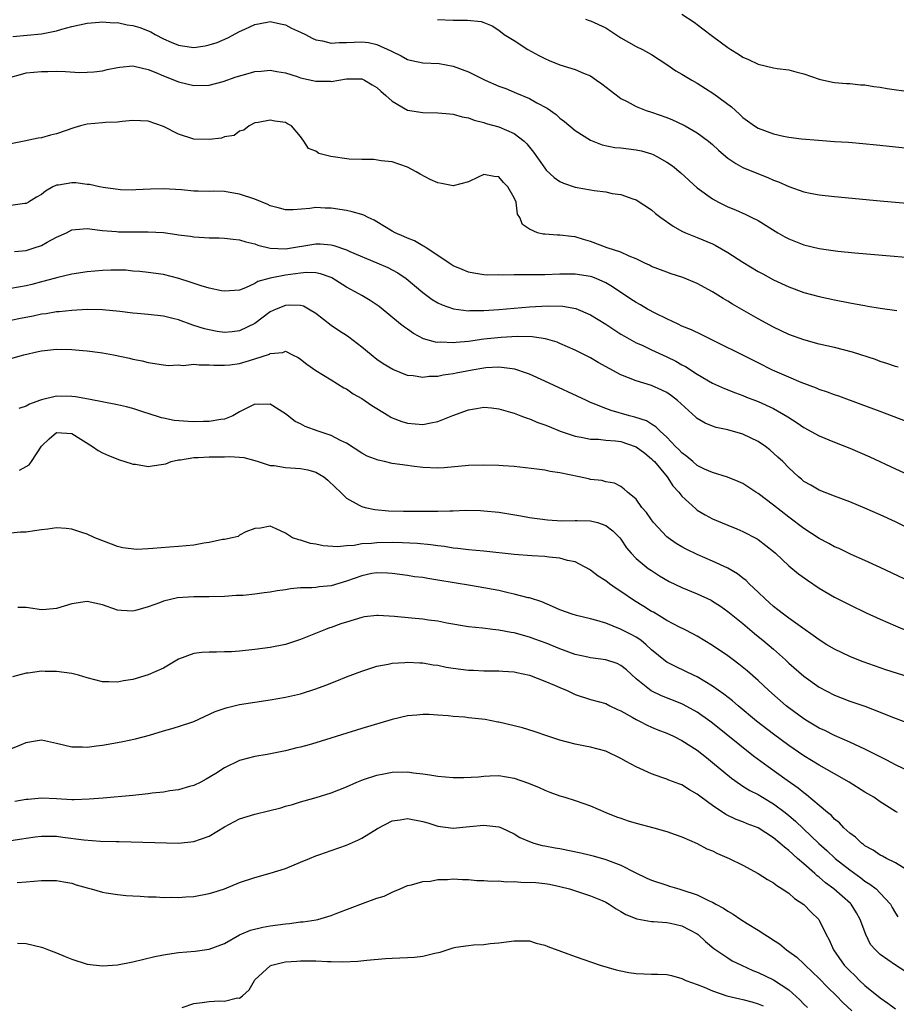
# Model space of a CAD drawing. Units: inches. Extents: x 2607000 to 2610000, y 1497000 to 1500000.
# Drawn here: x 2608224 to 2608339, y 1498128 to 1498257 of the extents above; entities that cross this region are included whole.
import ezdxf

# ---------------------------------------------------------------- set-up
doc = ezdxf.new("R2010")
doc.units = ezdxf.units.IN
doc.header["$MEASUREMENT"] = 0
doc.layers.add('LD26071497_2ft', color=70, linetype='Continuous')

msp = doc.modelspace()

# ---------------------------------------------------------------- linework, layer by layer
at = {"layer": 'LD26071497_2ft'}
for points, elevation in [([(2608311, 1498257.66), (2608312.58, 1498256.58), (2608313.72, 1498255.72), (2608315, 1498254.74), (2608317, 1498253.27), (2608317.41, 1498253), (2608318.41, 1498252.41), (2608319, 1498252.01), (2608319.71, 1498251.71), (2608321, 1498251.07), (2608323, 1498250.61), (2608323.49, 1498250.51), (2608325, 1498250.35), (2608325.91, 1498250.09), (2608327, 1498249.83), (2608329, 1498249.12), (2608330.74, 1498248.74), (2608331, 1498248.7), (2608332.57, 1498248.57), (2608333, 1498248.55), (2608334.4, 1498248.4), (2608335, 1498248.37), (2608336.15, 1498248.15), (2608337, 1498248.07), (2608337.89, 1498247.89), (2608341, 1498247.48)], 8764), ([(2608223.27, 1498254.73), (2608225.12, 1498254.88), (2608227, 1498255.07), (2608229, 1498255.45), (2608229.67, 1498255.67), (2608231, 1498256.01), (2608233, 1498256.48), (2608234.59, 1498256.59), (2608235, 1498256.64), (2608236.5, 1498256.5), (2608237, 1498256.53), (2608238.25, 1498256.25), (2608239, 1498256.18), (2608239.89, 1498255.89), (2608241.34, 1498255.34), (2608241.91, 1498255), (2608243, 1498254.42), (2608244.04, 1498253.96), (2608245, 1498253.56), (2608245.51, 1498253.51), (2608247, 1498253.29), (2608248.49, 1498253.51), (2608249, 1498253.63), (2608250.06, 1498253.94), (2608251.47, 1498254.53), (2608253, 1498255.36), (2608253.66, 1498255.66), (2608255, 1498256.31), (2608256.6, 1498256.6), (2608257, 1498256.69), (2608258.36, 1498256.36), (2608259, 1498256.25), (2608259.82, 1498255.82), (2608261, 1498255.3), (2608261.64, 1498255), (2608262.51, 1498254.51), (2608263, 1498254.29), (2608263.85, 1498254.15), (2608265, 1498253.84), (2608266.05, 1498253.95), (2608267, 1498253.92), (2608268.02, 1498253.98), (2608269, 1498254), (2608269.91, 1498253.91), (2608271, 1498253.68), (2608272.84, 1498252.84), (2608273, 1498252.75), (2608274.17, 1498252.17), (2608275, 1498251.71), (2608275.57, 1498251.57), (2608277, 1498251.28), (2608279.17, 1498251.17), (2608281, 1498250.85), (2608283, 1498250.07), (2608285.2, 1498249), (2608287, 1498248.22), (2608287.89, 1498247.89), (2608289.31, 1498247.31), (2608291, 1498246.59), (2608291.96, 1498246.04), (2608293.34, 1498245.34), (2608294.51, 1498244.51), (2608295, 1498244.03), (2608295.59, 1498243.59), (2608297, 1498242.41), (2608299, 1498241.14), (2608300.52, 1498240.52), (2608302.18, 1498240.18), (2608303, 1498240.12), (2608303.98, 1498239.98), (2608305, 1498239.87), (2608305.71, 1498239.71), (2608307, 1498239.34), (2608307.24, 1498239.24), (2608307.72, 1498239), (2608309, 1498238.26), (2608309.75, 1498237.75), (2608310.84, 1498236.84), (2608313, 1498234.87), (2608315, 1498233.43), (2608315.8, 1498233), (2608317, 1498232.41), (2608318.01, 1498232.01), (2608319.38, 1498231.38), (2608320.18, 1498231), (2608321, 1498230.58), (2608323.58, 1498229), (2608324.47, 1498228.47), (2608325, 1498228.19), (2608327, 1498227.41), (2608329, 1498226.93), (2608331.42, 1498226.58), (2608333.65, 1498226.35), (2608345, 1498225.39)], 8770), ([(2608278.94, 1498256.94), (2608281, 1498256.86), (2608282.87, 1498256.87), (2608284.68, 1498256.68), (2608285, 1498256.53), (2608286.12, 1498256.12), (2608287, 1498255.53), (2608287.68, 1498255), (2608289, 1498254.19), (2608290.77, 1498253), (2608292.22, 1498252.22), (2608293, 1498251.82), (2608293.57, 1498251.57), (2608295, 1498251), (2608297, 1498250.41), (2608298.1, 1498249.9), (2608299, 1498249.54), (2608299.81, 1498249), (2608300.5, 1498248.5), (2608302.76, 1498246.76), (2608303, 1498246.6), (2608303.8, 1498246.2), (2608305, 1498245.53), (2608306.31, 1498245), (2608307, 1498244.78), (2608309, 1498244.09), (2608309.78, 1498243.78), (2608311.15, 1498243.15), (2608311.43, 1498243), (2608313, 1498242.11), (2608314.5, 1498241), (2608315, 1498240.57), (2608315.8, 1498239.8), (2608316.74, 1498239), (2608317, 1498238.78), (2608318.05, 1498238.05), (2608319, 1498237.56), (2608320.8, 1498236.8), (2608322.24, 1498236.24), (2608323, 1498235.9), (2608323.66, 1498235.66), (2608325, 1498235.04), (2608327, 1498234.36), (2608327.81, 1498234.19), (2608329, 1498233.97), (2608331, 1498233.74), (2608337, 1498233.16), (2608345, 1498232.5)], 8768), ([(2608298.33, 1498257), (2608298.83, 1498256.83), (2608299, 1498256.79), (2608301, 1498255.85), (2608302.32, 1498255), (2608303, 1498254.54), (2608305, 1498253.41), (2608305.83, 1498253), (2608307, 1498252.35), (2608309, 1498251.05), (2608310.21, 1498250.21), (2608311, 1498249.77), (2608312.28, 1498249), (2608313, 1498248.59), (2608315.19, 1498247.19), (2608317.49, 1498245.49), (2608318, 1498245), (2608318.54, 1498244.54), (2608319, 1498244.12), (2608320.5, 1498243), (2608321, 1498242.69), (2608323, 1498241.95), (2608324.33, 1498241.67), (2608325, 1498241.54), (2608326.68, 1498241.32), (2608328.89, 1498241.11), (2608331, 1498240.96), (2608332.85, 1498240.85), (2608334.7, 1498240.7), (2608336.53, 1498240.53), (2608341.95, 1498239.95)], 8766), ([(2608223, 1498249.39), (2608224.25, 1498249.75), (2608225, 1498249.94), (2608227, 1498250.15), (2608227.85, 1498250.15), (2608229, 1498250.17), (2608230.15, 1498250.15), (2608231.98, 1498250.02), (2608233, 1498250.04), (2608233.9, 1498250.1), (2608235, 1498250.22), (2608235.63, 1498250.37), (2608237, 1498250.66), (2608237.29, 1498250.71), (2608239, 1498250.87), (2608239.15, 1498250.85), (2608241, 1498250.4), (2608241.99, 1498250.01), (2608243, 1498249.54), (2608244.47, 1498249), (2608245, 1498248.77), (2608247, 1498248.29), (2608249, 1498248.33), (2608250.82, 1498248.82), (2608252.55, 1498249.45), (2608254.13, 1498249.87), (2608255, 1498250.13), (2608255.84, 1498250.16), (2608257, 1498250.31), (2608257.86, 1498250.14), (2608259, 1498249.94), (2608260.53, 1498249.47), (2608261, 1498249.3), (2608263, 1498248.85), (2608264.85, 1498248.85), (2608265, 1498248.82), (2608266, 1498249), (2608267, 1498249.15), (2608269, 1498249.15), (2608269.37, 1498249), (2608270.38, 1498248.38), (2608271, 1498248.05), (2608271.53, 1498247.53), (2608272.17, 1498247), (2608273, 1498246.24), (2608275, 1498245.08), (2608277, 1498244.74), (2608279, 1498244.71), (2608280.56, 1498244.56), (2608281, 1498244.53), (2608282.18, 1498244.18), (2608283, 1498244.04), (2608283.74, 1498243.74), (2608285, 1498243.44), (2608285.32, 1498243.32), (2608287, 1498242.86), (2608289, 1498242.01), (2608290.3, 1498241), (2608290.66, 1498240.66), (2608291, 1498240.22), (2608291.55, 1498239.55), (2608293, 1498237.45), (2608293.21, 1498237.21), (2608294.24, 1498236.24), (2608295, 1498235.72), (2608295.48, 1498235.48), (2608297, 1498234.98), (2608299, 1498234.64), (2608299.47, 1498234.53), (2608301, 1498234.37), (2608301.84, 1498234.16), (2608303, 1498234.01), (2608304.57, 1498233.43), (2608305, 1498233.29), (2608307, 1498232), (2608307.54, 1498231.54), (2608308.22, 1498231), (2608309.84, 1498229.84), (2608311, 1498229.2), (2608311.45, 1498229), (2608312.55, 1498228.55), (2608313, 1498228.39), (2608315, 1498227.55), (2608315.36, 1498227.36), (2608317, 1498226.42), (2608319, 1498225.14), (2608321, 1498223.91), (2608321.59, 1498223.59), (2608323, 1498222.83), (2608325, 1498221.91), (2608327, 1498221.18), (2608329, 1498220.64), (2608331, 1498220.2), (2608333, 1498219.8), (2608333.69, 1498219.69), (2608335, 1498219.44), (2608335.39, 1498219.39), (2608337, 1498219.11), (2608339.18, 1498218.82)], 8772), ([(2608339.37, 1498211.37), (2608339, 1498211.46), (2608337.88, 1498211.88), (2608337, 1498212.13), (2608336.37, 1498212.37), (2608333.35, 1498213.35), (2608331, 1498213.94), (2608329, 1498214.41), (2608327, 1498214.95), (2608325, 1498215.68), (2608323, 1498216.63), (2608321, 1498217.71), (2608317.62, 1498219.62), (2608317, 1498220.04), (2608316.39, 1498220.39), (2608315, 1498221.26), (2608313, 1498222.33), (2608311.12, 1498223.12), (2608309.6, 1498223.6), (2608309, 1498223.81), (2608307, 1498224.59), (2608306.74, 1498224.74), (2608306.15, 1498225), (2608305, 1498225.58), (2608304.09, 1498225.91), (2608303, 1498226.43), (2608301.18, 1498227), (2608299, 1498227.84), (2608298.09, 1498228.09), (2608297, 1498228.47), (2608296.5, 1498228.5), (2608295, 1498228.68), (2608294.68, 1498228.68), (2608293, 1498228.79), (2608292.81, 1498228.81), (2608292.05, 1498229), (2608291, 1498229.47), (2608290.07, 1498230.07), (2608289.72, 1498231), (2608289.42, 1498231.42), (2608289.26, 1498233), (2608289, 1498233.57), (2608288.17, 1498235), (2608287.59, 1498235.59), (2608287, 1498236.31), (2608286.36, 1498236.36), (2608285, 1498236.63), (2608284.26, 1498236.26), (2608283, 1498235.68), (2608281, 1498235.13), (2608279.47, 1498235.47), (2608279, 1498235.55), (2608277.98, 1498235.98), (2608276.66, 1498236.66), (2608276.15, 1498237), (2608275, 1498237.6), (2608273, 1498238.29), (2608271.57, 1498238.43), (2608270.58, 1498238.58), (2608269, 1498238.58), (2608267.35, 1498238.65), (2608264.94, 1498239), (2608263.4, 1498239.4), (2608263, 1498239.67), (2608262.04, 1498240.04), (2608261.42, 1498241), (2608261, 1498241.6), (2608259.79, 1498243), (2608259.29, 1498243.29), (2608259, 1498243.43), (2608257.62, 1498243.62), (2608257, 1498243.76), (2608255.44, 1498243.44), (2608255, 1498243.4), (2608254.25, 1498243), (2608253.57, 1498242.42), (2608253, 1498242.29), (2608252.27, 1498241.73), (2608251, 1498241.55), (2608250.6, 1498241.4), (2608249, 1498241.21), (2608247, 1498241.28), (2608245, 1498241.93), (2608243, 1498242.91), (2608241, 1498243.62), (2608239, 1498243.71), (2608237.58, 1498243.58), (2608237, 1498243.49), (2608235.43, 1498243.43), (2608235, 1498243.38), (2608233, 1498243.22), (2608232.13, 1498243), (2608231.27, 1498242.73), (2608229, 1498241.94), (2608228.21, 1498241.79), (2608227, 1498241.44), (2608226.59, 1498241.41), (2608224.76, 1498241), (2608223, 1498240.64)], 8774), ([(2608340.3, 1498204.3), (2608337, 1498205.58), (2608334.5, 1498206.5), (2608331.57, 1498207.57), (2608331, 1498207.75), (2608330.1, 1498208.1), (2608329, 1498208.46), (2608328.63, 1498208.63), (2608326.62, 1498209.38), (2608325, 1498210.06), (2608322.88, 1498211), (2608321, 1498211.96), (2608313.61, 1498215.61), (2608312.25, 1498216.25), (2608311, 1498216.76), (2608310.48, 1498217), (2608309, 1498217.71), (2608307.59, 1498218.41), (2608306.49, 1498219), (2608305.55, 1498219.55), (2608305, 1498219.86), (2608304.31, 1498220.31), (2608301.91, 1498221.91), (2608301, 1498222.45), (2608299.74, 1498223), (2608299.2, 1498223.2), (2608299, 1498223.26), (2608297, 1498223.57), (2608295, 1498223.57), (2608293, 1498223.5), (2608291.47, 1498223.47), (2608291, 1498223.49), (2608289.47, 1498223.47), (2608289, 1498223.5), (2608287.44, 1498223.44), (2608287, 1498223.46), (2608285.45, 1498223.45), (2608285, 1498223.48), (2608283.69, 1498223.69), (2608283, 1498223.83), (2608282.16, 1498224.16), (2608281, 1498224.68), (2608280.49, 1498225), (2608279, 1498226.01), (2608277.44, 1498227), (2608277.19, 1498227.19), (2608277, 1498227.29), (2608275.94, 1498227.94), (2608275, 1498228.27), (2608274.52, 1498228.52), (2608273.41, 1498229), (2608273, 1498229.22), (2608271, 1498230.44), (2608270.64, 1498230.64), (2608269.85, 1498231), (2608269.29, 1498231.29), (2608269, 1498231.4), (2608267.75, 1498231.75), (2608267, 1498231.92), (2608265, 1498232.21), (2608264.23, 1498232.23), (2608263, 1498232.29), (2608262.19, 1498232.19), (2608260.02, 1498232.02), (2608259, 1498231.99), (2608258.21, 1498232.21), (2608257, 1498232.53), (2608256.68, 1498232.68), (2608255, 1498233.39), (2608253, 1498234.06), (2608251.71, 1498234.29), (2608251, 1498234.38), (2608249.57, 1498234.43), (2608249, 1498234.42), (2608247.54, 1498234.46), (2608247, 1498234.45), (2608245.39, 1498234.61), (2608243, 1498234.77), (2608241.29, 1498234.71), (2608239.4, 1498234.6), (2608239, 1498234.59), (2608237.39, 1498234.61), (2608235.09, 1498234.91), (2608234.64, 1498235), (2608233.32, 1498235.32), (2608233, 1498235.33), (2608231.52, 1498235.52), (2608231, 1498235.55), (2608229.25, 1498235.25), (2608229, 1498235.23), (2608228.52, 1498235), (2608227.53, 1498234.46), (2608227, 1498234.02), (2608226.35, 1498233.65), (2608225.31, 1498233), (2608225, 1498232.83), (2608224.82, 1498232.82), (2608223, 1498232.58)], 8776), ([(2608223.47, 1498226.53), (2608225, 1498226.67), (2608226.04, 1498227), (2608227, 1498227.33), (2608227.76, 1498227.76), (2608229, 1498228.41), (2608230.3, 1498229), (2608231, 1498229.37), (2608232.49, 1498229.51), (2608233, 1498229.55), (2608234.65, 1498229.35), (2608235, 1498229.28), (2608236.85, 1498229.15), (2608237.11, 1498229.11), (2608239, 1498229.13), (2608241, 1498229.13), (2608243, 1498229.01), (2608244.78, 1498228.78), (2608245, 1498228.74), (2608246.55, 1498228.55), (2608247, 1498228.45), (2608248.39, 1498228.39), (2608249, 1498228.32), (2608250.31, 1498228.31), (2608251, 1498228.28), (2608252.14, 1498228.14), (2608253, 1498228.07), (2608253.79, 1498227.79), (2608255, 1498227.53), (2608255.37, 1498227.37), (2608257, 1498226.99), (2608259, 1498226.9), (2608263, 1498227.56), (2608263.55, 1498227.55), (2608265, 1498227.41), (2608265.34, 1498227.34), (2608267, 1498226.75), (2608267.47, 1498226.53), (2608271, 1498225.06), (2608272.42, 1498224.42), (2608273, 1498224.13), (2608273.73, 1498223.73), (2608274.82, 1498223), (2608277, 1498221.17), (2608278.25, 1498220.25), (2608279, 1498219.82), (2608279.54, 1498219.54), (2608281.04, 1498219.04), (2608283, 1498218.78), (2608283.2, 1498218.8), (2608285, 1498218.79), (2608287, 1498218.93), (2608291, 1498219.3), (2608293.42, 1498219.42), (2608295.36, 1498219.36), (2608297.07, 1498219.07), (2608299, 1498218.25), (2608301, 1498217), (2608302.21, 1498216.21), (2608303, 1498215.72), (2608303.45, 1498215.45), (2608305, 1498214.58), (2608305.76, 1498214.24), (2608307, 1498213.65), (2608309, 1498212.75), (2608310.18, 1498212.18), (2608311, 1498211.69), (2608311.46, 1498211.46), (2608313, 1498210.44), (2608315, 1498209.29), (2608316.58, 1498208.58), (2608318.01, 1498208.01), (2608319, 1498207.65), (2608319.45, 1498207.45), (2608321, 1498206.86), (2608323, 1498205.95), (2608324.87, 1498204.87), (2608326.09, 1498204.09), (2608327, 1498203.46), (2608329, 1498202.4), (2608331, 1498201.56), (2608333, 1498200.76), (2608335.62, 1498199.62), (2608339, 1498198.07), (2608341.09, 1498197.09)], 8778), ([(2608341, 1498190.11), (2608339, 1498191.1), (2608337, 1498192.03), (2608335, 1498192.92), (2608333, 1498193.73), (2608331, 1498194.48), (2608329, 1498195.25), (2608327.91, 1498195.91), (2608327, 1498196.41), (2608326.69, 1498196.69), (2608326.29, 1498197), (2608325, 1498198.18), (2608324.22, 1498199), (2608323.59, 1498199.59), (2608322.54, 1498200.54), (2608321.96, 1498201), (2608321, 1498201.63), (2608319, 1498202.6), (2608317, 1498203.18), (2608315.48, 1498203.48), (2608315, 1498203.64), (2608314.03, 1498204.03), (2608313, 1498204.64), (2608312.81, 1498204.81), (2608310.43, 1498207), (2608309.63, 1498207.63), (2608309, 1498208.07), (2608308.38, 1498208.38), (2608307, 1498208.98), (2608305, 1498209.57), (2608304.01, 1498209.99), (2608303, 1498210.37), (2608300, 1498212), (2608299, 1498212.59), (2608297, 1498213.61), (2608295, 1498214.5), (2608294.64, 1498214.64), (2608293.1, 1498215.1), (2608291.35, 1498215.35), (2608289.4, 1498215.4), (2608287.28, 1498215.28), (2608285, 1498215.03), (2608283, 1498214.76), (2608281.38, 1498214.62), (2608281, 1498214.57), (2608279.36, 1498214.64), (2608279, 1498214.62), (2608278.66, 1498214.66), (2608277.11, 1498215.11), (2608275.79, 1498215.79), (2608275, 1498216.34), (2608274.6, 1498216.6), (2608274.09, 1498217), (2608271.31, 1498219.31), (2608270.13, 1498220.13), (2608269, 1498220.77), (2608268.62, 1498221), (2608267, 1498221.88), (2608265.1, 1498223.1), (2608265, 1498223.15), (2608263.62, 1498223.62), (2608263, 1498223.75), (2608261.77, 1498223.77), (2608261, 1498223.7), (2608259, 1498223.42), (2608257, 1498223.06), (2608255.39, 1498222.61), (2608255, 1498222.35), (2608253.77, 1498221.77), (2608253, 1498221.49), (2608251, 1498221.32), (2608250.62, 1498221.38), (2608249, 1498221.74), (2608247.96, 1498222.04), (2608246.53, 1498222.53), (2608245.02, 1498223.02), (2608243, 1498223.54), (2608241, 1498223.8), (2608239.92, 1498223.92), (2608239, 1498223.97), (2608238.07, 1498224.07), (2608236.1, 1498224.1), (2608235, 1498224.05), (2608233, 1498223.87), (2608231, 1498223.55), (2608229.14, 1498223.14), (2608227.35, 1498222.65), (2608227, 1498222.57), (2608225.77, 1498222.23), (2608225, 1498222.04), (2608223, 1498221.7)], 8780), ([(2608342.52, 1498182.52), (2608337, 1498185.1), (2608335, 1498186.02), (2608333.17, 1498186.83), (2608331.6, 1498187.6), (2608331, 1498187.85), (2608330.26, 1498188.26), (2608329, 1498188.94), (2608327, 1498190.22), (2608325, 1498191.71), (2608323, 1498193.31), (2608321, 1498194.82), (2608320.69, 1498195), (2608319, 1498196.11), (2608318.39, 1498196.39), (2608316.98, 1498196.98), (2608315, 1498197.59), (2608313.97, 1498198.03), (2608313, 1498198.5), (2608312.41, 1498199), (2608311.66, 1498199.66), (2608311, 1498200.14), (2608310.6, 1498200.6), (2608310.17, 1498201), (2608309, 1498202.22), (2608308.12, 1498203), (2608307.57, 1498203.57), (2608307, 1498203.91), (2608306.34, 1498204.34), (2608304.83, 1498204.83), (2608304.13, 1498205), (2608301.7, 1498205.7), (2608301, 1498205.97), (2608299.37, 1498206.63), (2608299, 1498206.76), (2608298.46, 1498207), (2608293, 1498209.56), (2608291, 1498210.45), (2608290.61, 1498210.61), (2608289.1, 1498211.1), (2608287.35, 1498211.35), (2608287, 1498211.36), (2608285.27, 1498211.27), (2608285, 1498211.24), (2608283.51, 1498211), (2608281.4, 1498210.6), (2608281, 1498210.5), (2608279.68, 1498210.32), (2608279, 1498210.17), (2608277.86, 1498210.14), (2608277, 1498210.02), (2608275.75, 1498210.25), (2608275, 1498210.3), (2608273.07, 1498211.07), (2608271.83, 1498211.83), (2608271, 1498212.39), (2608269, 1498214.01), (2608267.3, 1498215.3), (2608267, 1498215.52), (2608266.1, 1498216.1), (2608265, 1498216.86), (2608263, 1498218.42), (2608262.03, 1498219), (2608261.36, 1498219.36), (2608261, 1498219.44), (2608259.52, 1498219.52), (2608259, 1498219.48), (2608257.8, 1498219), (2608257, 1498218.62), (2608255, 1498217.12), (2608253, 1498216.14), (2608252.02, 1498216.02), (2608251, 1498215.93), (2608250.06, 1498216.06), (2608249, 1498216.25), (2608248.41, 1498216.41), (2608246.88, 1498216.88), (2608245, 1498217.57), (2608244.26, 1498217.74), (2608243, 1498218.07), (2608241, 1498218.29), (2608239.57, 1498218.43), (2608239, 1498218.47), (2608237.31, 1498218.69), (2608235, 1498218.9), (2608233, 1498218.92), (2608231, 1498218.82), (2608229.35, 1498218.65), (2608229, 1498218.63), (2608227.62, 1498218.38), (2608227, 1498218.31), (2608225.93, 1498218.07), (2608224.25, 1498217.75), (2608223, 1498217.49)], 8782), ([(2608223, 1498212.53), (2608224.7, 1498213), (2608226.58, 1498213.42), (2608227, 1498213.51), (2608229, 1498213.75), (2608231, 1498213.71), (2608232.43, 1498213.57), (2608233, 1498213.54), (2608234.7, 1498213.3), (2608235, 1498213.27), (2608236.46, 1498213), (2608238.54, 1498212.54), (2608239, 1498212.41), (2608240.21, 1498212.21), (2608241, 1498212), (2608243, 1498211.68), (2608243.61, 1498211.61), (2608245, 1498211.68), (2608245.61, 1498211.61), (2608247, 1498211.79), (2608247.67, 1498211.67), (2608249, 1498211.69), (2608249.63, 1498211.63), (2608251, 1498211.62), (2608251.7, 1498211.7), (2608253, 1498211.88), (2608254.27, 1498212.27), (2608255, 1498212.45), (2608256.91, 1498213.09), (2608257, 1498213.15), (2608258.68, 1498213.32), (2608259, 1498213.46), (2608259.93, 1498213), (2608260.66, 1498212.66), (2608261, 1498212.44), (2608261.79, 1498211.79), (2608263, 1498210.92), (2608265, 1498209.72), (2608266.67, 1498208.67), (2608267, 1498208.53), (2608267.88, 1498207.88), (2608269, 1498207.29), (2608270.35, 1498206.35), (2608271, 1498205.94), (2608272.56, 1498205), (2608272.82, 1498204.82), (2608273, 1498204.73), (2608274.25, 1498204.25), (2608275, 1498204.02), (2608277, 1498203.86), (2608278.09, 1498204.09), (2608279, 1498204.26), (2608280.94, 1498205.06), (2608283, 1498205.8), (2608284.06, 1498205.94), (2608285, 1498206.13), (2608286.04, 1498206.04), (2608287, 1498205.93), (2608288.5, 1498205.5), (2608289, 1498205.33), (2608289.88, 1498205), (2608290.68, 1498204.68), (2608291, 1498204.6), (2608292.12, 1498204.12), (2608293, 1498203.83), (2608293.58, 1498203.58), (2608295.01, 1498203.01), (2608297, 1498202.32), (2608297.79, 1498202.21), (2608299, 1498201.93), (2608300.07, 1498201.93), (2608301, 1498201.82), (2608302.27, 1498201.73), (2608303, 1498201.63), (2608304.87, 1498201), (2608305, 1498200.94), (2608306.11, 1498200.11), (2608307, 1498199.38), (2608307.2, 1498199.2), (2608307.38, 1498199), (2608309.04, 1498197), (2608309.82, 1498195.82), (2608310.58, 1498195), (2608311, 1498194.46), (2608312.8, 1498192.8), (2608313, 1498192.65), (2608314.03, 1498192.03), (2608315, 1498191.49), (2608317, 1498190.65), (2608318.19, 1498190.19), (2608319, 1498189.85), (2608320.86, 1498188.86), (2608321, 1498188.77), (2608322, 1498188), (2608323, 1498187.21), (2608323.25, 1498187), (2608325, 1498185.36), (2608326.3, 1498184.3), (2608327.45, 1498183.45), (2608329, 1498182.43), (2608331, 1498181.24), (2608333, 1498180.21), (2608335.17, 1498179.17), (2608337, 1498178.34), (2608339, 1498177.46), (2608340.73, 1498176.73)], 8784), ([(2608343, 1498170.07), (2608337.73, 1498171.73), (2608336.23, 1498172.23), (2608334.76, 1498172.76), (2608333.32, 1498173.32), (2608333, 1498173.47), (2608331, 1498174.41), (2608330.01, 1498175), (2608329, 1498175.62), (2608328.21, 1498176.21), (2608326.83, 1498177.17), (2608325, 1498178.47), (2608324.3, 1498179), (2608323.57, 1498179.57), (2608323, 1498180), (2608321.9, 1498181), (2608321, 1498181.89), (2608319.83, 1498183), (2608319.42, 1498183.42), (2608319, 1498183.72), (2608318.28, 1498184.28), (2608317, 1498185.02), (2608315, 1498185.97), (2608313, 1498186.84), (2608311.54, 1498187.54), (2608311, 1498187.83), (2608310.26, 1498188.26), (2608309.17, 1498189), (2608309, 1498189.14), (2608307.26, 1498191), (2608307, 1498191.36), (2608306.34, 1498192.34), (2608305.75, 1498193), (2608305, 1498194.07), (2608303.85, 1498195), (2608303.41, 1498195.41), (2608303, 1498195.75), (2608302.16, 1498196.16), (2608301, 1498196.36), (2608300.51, 1498196.51), (2608299, 1498196.67), (2608298.74, 1498196.74), (2608297.54, 1498197), (2608295, 1498197.53), (2608293.7, 1498197.7), (2608293, 1498197.87), (2608291.97, 1498198.03), (2608289, 1498198.35), (2608287.55, 1498198.45), (2608287, 1498198.5), (2608285, 1498198.55), (2608283, 1498198.49), (2608279.82, 1498198.18), (2608279, 1498198.14), (2608277, 1498198.23), (2608275.59, 1498198.41), (2608275, 1498198.47), (2608273, 1498198.75), (2608272, 1498199), (2608271.17, 1498199.17), (2608269.73, 1498199.73), (2608269, 1498200.11), (2608267, 1498201.41), (2608266.24, 1498201.76), (2608265, 1498202.42), (2608263.3, 1498203), (2608261.6, 1498203.6), (2608261, 1498203.94), (2608260.27, 1498204.27), (2608259, 1498205.25), (2608257, 1498206.53), (2608255.51, 1498206.49), (2608255, 1498206.53), (2608253, 1498205.53), (2608252.09, 1498205), (2608251, 1498204.57), (2608250.53, 1498204.53), (2608249, 1498204.25), (2608248.26, 1498204.26), (2608247, 1498204.23), (2608246.25, 1498204.25), (2608244.4, 1498204.4), (2608243, 1498204.68), (2608242.74, 1498204.74), (2608241, 1498205.31), (2608240.57, 1498205.43), (2608239, 1498205.94), (2608238.17, 1498206.17), (2608237, 1498206.43), (2608233.19, 1498207.19), (2608231.49, 1498207.49), (2608231, 1498207.55), (2608229, 1498207.58), (2608227, 1498207.1), (2608226.76, 1498207), (2608225.46, 1498206.54), (2608225, 1498206.25), (2608224.05, 1498205.95)], 8786), ([(2608224.13, 1498197.87), (2608225, 1498198.38), (2608225.41, 1498198.59), (2608225.71, 1498199), (2608227, 1498201.03), (2608228.01, 1498201.99), (2608229, 1498202.8), (2608231, 1498202.68), (2608233.71, 1498201), (2608234.46, 1498200.46), (2608235, 1498200.14), (2608235.82, 1498199.82), (2608237.23, 1498199.23), (2608238.76, 1498198.76), (2608239, 1498198.66), (2608239.35, 1498198.65), (2608241, 1498198.38), (2608241.54, 1498198.46), (2608243, 1498198.65), (2608243.3, 1498198.7), (2608244.04, 1498199), (2608245, 1498199.22), (2608245.24, 1498199.24), (2608247, 1498199.55), (2608247.54, 1498199.54), (2608249, 1498199.63), (2608251, 1498199.64), (2608251.67, 1498199.67), (2608253, 1498199.6), (2608253.55, 1498199.55), (2608255, 1498199.16), (2608255.43, 1498199), (2608257, 1498198.51), (2608257.53, 1498198.47), (2608259, 1498198.22), (2608261, 1498198.08), (2608261.93, 1498197.93), (2608263, 1498197.61), (2608264.04, 1498197), (2608264.57, 1498196.57), (2608265.59, 1498195.59), (2608266.21, 1498195), (2608267, 1498194.22), (2608268.69, 1498193.31), (2608269, 1498193.12), (2608269.45, 1498193), (2608270.71, 1498192.71), (2608272.54, 1498192.54), (2608274.49, 1498192.49), (2608277, 1498192.49), (2608278.51, 1498192.51), (2608279, 1498192.5), (2608280.57, 1498192.57), (2608281, 1498192.56), (2608282.62, 1498192.62), (2608284.59, 1498192.59), (2608285, 1498192.56), (2608287, 1498192.36), (2608289.89, 1498191.89), (2608291, 1498191.69), (2608293.38, 1498191.38), (2608295.24, 1498191.24), (2608297, 1498191.29), (2608297.26, 1498191.26), (2608299, 1498191.25), (2608299.94, 1498191), (2608301, 1498190.64), (2608301.94, 1498189.94), (2608302.87, 1498189), (2608303, 1498188.82), (2608303.72, 1498187.72), (2608304.35, 1498187), (2608305, 1498186.31), (2608306.58, 1498185), (2608307, 1498184.71), (2608308.04, 1498184.04), (2608309.3, 1498183.3), (2608311, 1498182.51), (2608313, 1498181.69), (2608314.83, 1498180.83), (2608315, 1498180.73), (2608316.04, 1498180.04), (2608317, 1498179.37), (2608319, 1498177.77), (2608320.49, 1498176.49), (2608321, 1498176.1), (2608321.61, 1498175.61), (2608323, 1498174.41), (2608324.58, 1498173), (2608325, 1498172.6), (2608327, 1498170.86), (2608329, 1498169.42), (2608331, 1498168.37), (2608333, 1498167.62), (2608334.96, 1498166.96), (2608337, 1498166.17), (2608338.4, 1498165.6), (2608340.72, 1498164.72)], 8788), ([(2608341, 1498158.29), (2608339, 1498159.26), (2608337.87, 1498159.87), (2608337, 1498160.29), (2608336.54, 1498160.54), (2608335, 1498161.32), (2608333, 1498162.24), (2608331, 1498163.1), (2608329.74, 1498163.74), (2608329, 1498164.08), (2608327.47, 1498165), (2608327, 1498165.3), (2608325, 1498166.75), (2608324.68, 1498167), (2608322.41, 1498169), (2608321, 1498170.33), (2608319.57, 1498171.57), (2608318.47, 1498172.47), (2608317.72, 1498173), (2608317, 1498173.53), (2608315, 1498174.9), (2608313, 1498176.13), (2608312.44, 1498176.44), (2608311.34, 1498177), (2608310.67, 1498177.32), (2608309, 1498178.19), (2608307.25, 1498179.25), (2608307, 1498179.37), (2608306, 1498180), (2608304.76, 1498180.76), (2608303, 1498181.99), (2608302.37, 1498182.37), (2608301.48, 1498183), (2608301, 1498183.39), (2608299.99, 1498183.99), (2608299, 1498184.79), (2608298.86, 1498184.86), (2608297, 1498185.86), (2608295.97, 1498186.03), (2608295, 1498186.33), (2608293.53, 1498186.47), (2608293, 1498186.57), (2608291.33, 1498186.67), (2608289, 1498186.84), (2608285, 1498187.26), (2608283, 1498187.45), (2608281.63, 1498187.63), (2608281, 1498187.67), (2608279.87, 1498187.87), (2608279, 1498187.95), (2608278.09, 1498188.09), (2608276.27, 1498188.27), (2608274.37, 1498188.37), (2608273, 1498188.39), (2608271, 1498188.37), (2608270.27, 1498188.27), (2608269, 1498188.21), (2608268, 1498188), (2608267, 1498187.95), (2608265.82, 1498187.82), (2608263.95, 1498187.95), (2608263, 1498188.19), (2608262.28, 1498188.28), (2608261, 1498188.7), (2608260.74, 1498188.74), (2608259.94, 1498189), (2608259, 1498189.61), (2608257.8, 1498190.2), (2608257, 1498190.53), (2608255.74, 1498190.26), (2608255, 1498190.23), (2608253.81, 1498189.81), (2608253, 1498189.36), (2608252.8, 1498189.2), (2608252, 1498189), (2608251, 1498188.79), (2608250.77, 1498188.77), (2608249, 1498188.4), (2608248.31, 1498188.31), (2608247, 1498188.07), (2608245.98, 1498187.98), (2608245, 1498187.86), (2608243.78, 1498187.78), (2608241.6, 1498187.6), (2608241, 1498187.58), (2608239.49, 1498187.49), (2608237.7, 1498187.7), (2608237, 1498187.88), (2608236.18, 1498188.18), (2608233.99, 1498189), (2608233, 1498189.48), (2608232.3, 1498189.7), (2608231, 1498190.15), (2608230.23, 1498190.23), (2608229, 1498190.32), (2608227.85, 1498190.15), (2608227, 1498190.06), (2608226.08, 1498189.92), (2608225, 1498189.77), (2608224.26, 1498189.74), (2608223, 1498189.64)], 8790), ([(2608339.27, 1498153), (2608339, 1498153.16), (2608337, 1498154.42), (2608336.17, 1498155), (2608335, 1498155.69), (2608332.91, 1498157), (2608331, 1498158.07), (2608329, 1498159.22), (2608327, 1498160.45), (2608325, 1498161.79), (2608323, 1498163.26), (2608320.79, 1498165), (2608318.37, 1498167), (2608317.63, 1498167.63), (2608316.51, 1498168.51), (2608315, 1498169.59), (2608313, 1498170.78), (2608312.53, 1498171), (2608311.51, 1498171.51), (2608310.14, 1498172.14), (2608309, 1498172.73), (2608308.83, 1498172.83), (2608307, 1498174.34), (2608306.29, 1498175), (2608305.6, 1498175.6), (2608305, 1498175.99), (2608304.35, 1498176.35), (2608302.95, 1498177.05), (2608301, 1498177.81), (2608299.82, 1498178.18), (2608299, 1498178.41), (2608297.17, 1498178.83), (2608296.61, 1498179), (2608295, 1498179.57), (2608294.03, 1498180.03), (2608292.61, 1498180.61), (2608291, 1498181.13), (2608290.85, 1498181.15), (2608289, 1498181.64), (2608288.2, 1498181.8), (2608287, 1498182.09), (2608286.25, 1498182.25), (2608285, 1498182.47), (2608283.25, 1498182.75), (2608279, 1498183.48), (2608277.67, 1498183.67), (2608277, 1498183.8), (2608275.92, 1498183.92), (2608275, 1498184.07), (2608273, 1498184.35), (2608272.4, 1498184.4), (2608271, 1498184.44), (2608270.33, 1498184.33), (2608269, 1498184.05), (2608267, 1498183.31), (2608265, 1498182.72), (2608263.41, 1498182.59), (2608263, 1498182.52), (2608262.46, 1498182.46), (2608261, 1498182.44), (2608259.66, 1498182.34), (2608259, 1498182.21), (2608257.93, 1498182.07), (2608257, 1498181.88), (2608256.21, 1498181.79), (2608255, 1498181.61), (2608253.47, 1498181.47), (2608253, 1498181.44), (2608252.56, 1498181.44), (2608251, 1498181.33), (2608249, 1498181.29), (2608247, 1498181.29), (2608244.85, 1498181.15), (2608243, 1498180.72), (2608242.49, 1498180.49), (2608241, 1498179.95), (2608239.52, 1498179.52), (2608239, 1498179.39), (2608237.5, 1498179.5), (2608237, 1498179.52), (2608235, 1498180.22), (2608233, 1498180.68), (2608231, 1498180.35), (2608229, 1498179.75), (2608227.63, 1498179.63), (2608227, 1498179.59), (2608225, 1498179.89), (2608223.9, 1498179.9)], 8792), ([(2608340.5, 1498145.5), (2608339, 1498146.41), (2608337.81, 1498147), (2608337.29, 1498147.29), (2608337, 1498147.43), (2608336.07, 1498148.07), (2608335, 1498148.66), (2608334.81, 1498148.81), (2608334.54, 1498149), (2608333.76, 1498149.76), (2608333, 1498150.31), (2608332.23, 1498151), (2608331.64, 1498151.64), (2608331, 1498152.14), (2608330.6, 1498152.6), (2608330.09, 1498153), (2608329, 1498153.94), (2608327.34, 1498155.34), (2608327, 1498155.57), (2608326.22, 1498156.22), (2608324.79, 1498157.21), (2608322.29, 1498159), (2608320.4, 1498160.4), (2608315, 1498164.73), (2608314.64, 1498165), (2608313, 1498166.16), (2608311.17, 1498167.17), (2608311, 1498167.25), (2608308.31, 1498168.31), (2608306.95, 1498168.95), (2608305, 1498170.54), (2608303.71, 1498171.71), (2608303, 1498172.29), (2608302.52, 1498172.52), (2608301, 1498173.01), (2608299, 1498173.27), (2608298.64, 1498173.36), (2608297, 1498173.73), (2608295, 1498174.46), (2608293.19, 1498175.19), (2608291.72, 1498175.72), (2608291, 1498175.97), (2608289, 1498176.54), (2608288.6, 1498176.6), (2608287, 1498176.92), (2608286.19, 1498177), (2608284.84, 1498177.16), (2608283, 1498177.34), (2608280.16, 1498177.84), (2608279, 1498178.09), (2608277.77, 1498178.23), (2608277, 1498178.37), (2608275.52, 1498178.48), (2608273.31, 1498178.69), (2608271.18, 1498178.82), (2608271, 1498178.82), (2608269.35, 1498178.65), (2608269, 1498178.59), (2608267, 1498177.97), (2608266.27, 1498177.73), (2608265, 1498177.25), (2608264.8, 1498177.2), (2608264.27, 1498177), (2608261, 1498175.68), (2608259, 1498175.05), (2608257, 1498174.65), (2608255, 1498174.37), (2608253, 1498174.16), (2608251.91, 1498174.09), (2608251, 1498174.05), (2608249.97, 1498174.03), (2608249, 1498174.04), (2608248.03, 1498173.97), (2608247, 1498173.84), (2608245, 1498173.12), (2608243, 1498171.93), (2608241, 1498171.04), (2608239.43, 1498170.57), (2608239, 1498170.45), (2608237.75, 1498170.25), (2608237, 1498170.11), (2608235.85, 1498170.15), (2608235, 1498170.13), (2608233, 1498170.64), (2608231.85, 1498171), (2608231.19, 1498171.19), (2608231, 1498171.23), (2608229, 1498171.51), (2608227.5, 1498171.5), (2608227, 1498171.53), (2608225.27, 1498171.27), (2608225, 1498171.27), (2608223.2, 1498170.8)], 8794), ([(2608223, 1498161.35), (2608224.18, 1498161.82), (2608225, 1498162.19), (2608225.7, 1498162.3), (2608227, 1498162.52), (2608229, 1498162.11), (2608231, 1498161.63), (2608232.39, 1498161.61), (2608233, 1498161.59), (2608234.24, 1498161.76), (2608235, 1498161.85), (2608237, 1498162.17), (2608237.7, 1498162.3), (2608239.34, 1498162.66), (2608241.16, 1498163.16), (2608243, 1498163.71), (2608243.97, 1498163.97), (2608245, 1498164.28), (2608247, 1498164.94), (2608248.41, 1498165.59), (2608249.77, 1498166.23), (2608251.25, 1498166.75), (2608253, 1498167.15), (2608255, 1498167.48), (2608257, 1498167.79), (2608259, 1498168.12), (2608261, 1498168.57), (2608263, 1498169.21), (2608264.3, 1498169.7), (2608265.74, 1498170.26), (2608267, 1498170.78), (2608269, 1498171.54), (2608271, 1498172.2), (2608272.46, 1498172.46), (2608273, 1498172.58), (2608274.67, 1498172.67), (2608275, 1498172.7), (2608276.62, 1498172.62), (2608277, 1498172.62), (2608278.38, 1498172.38), (2608279, 1498172.32), (2608280.08, 1498172.08), (2608281, 1498171.93), (2608283, 1498171.66), (2608283.65, 1498171.65), (2608285, 1498171.58), (2608287, 1498171.58), (2608287.52, 1498171.52), (2608289, 1498171.44), (2608289.34, 1498171.34), (2608291, 1498171.01), (2608293, 1498170.24), (2608294.29, 1498169.71), (2608295, 1498169.39), (2608295.94, 1498169), (2608296.65, 1498168.65), (2608297, 1498168.49), (2608299, 1498167.84), (2608301, 1498167.28), (2608301.55, 1498167), (2608302.53, 1498166.53), (2608303, 1498166.35), (2608304.49, 1498165.51), (2608305, 1498165.21), (2608305.42, 1498165), (2608306.45, 1498164.45), (2608307, 1498164.2), (2608307.84, 1498163.84), (2608309, 1498163.39), (2608309.87, 1498163), (2608311, 1498162.45), (2608313, 1498161.17), (2608314.2, 1498160.2), (2608315, 1498159.58), (2608317.49, 1498157.49), (2608318.66, 1498156.66), (2608319, 1498156.48), (2608319.9, 1498155.9), (2608321, 1498155.35), (2608321.55, 1498155), (2608323, 1498154.14), (2608324.52, 1498153), (2608325, 1498152.62), (2608325.88, 1498151.88), (2608328.96, 1498148.96), (2608330.01, 1498148.01), (2608331.11, 1498147), (2608333, 1498145.5), (2608334.46, 1498144.46), (2608335, 1498144.03), (2608335.65, 1498143.64), (2608336.46, 1498143), (2608337, 1498142.44), (2608338.33, 1498141), (2608338.58, 1498140.58), (2608339, 1498139.82), (2608339.32, 1498139.32)], 8796), ([(2608340.21, 1498132.21), (2608339, 1498133), (2608337, 1498134.38), (2608336.36, 1498135), (2608335.73, 1498135.73), (2608335.09, 1498137), (2608334.37, 1498139), (2608333.88, 1498139.88), (2608333.18, 1498141), (2608333.09, 1498141.09), (2608330.93, 1498143), (2608329.81, 1498143.81), (2608329, 1498144.52), (2608328.72, 1498144.72), (2608328.43, 1498145), (2608327, 1498146.28), (2608326.16, 1498147), (2608325.53, 1498147.53), (2608325, 1498148.05), (2608324.44, 1498148.45), (2608323.85, 1498149), (2608323, 1498149.7), (2608321, 1498150.99), (2608319.53, 1498151.53), (2608319, 1498151.78), (2608318.11, 1498152.11), (2608316.76, 1498152.76), (2608315, 1498153.91), (2608313.52, 1498155), (2608313, 1498155.41), (2608311.99, 1498155.99), (2608311, 1498156.62), (2608310.71, 1498156.71), (2608309.26, 1498157.26), (2608309, 1498157.39), (2608308.38, 1498157.62), (2608307, 1498158.09), (2608305.01, 1498159.01), (2608303.68, 1498159.68), (2608303, 1498160.08), (2608301, 1498161.03), (2608299, 1498161.57), (2608298.31, 1498161.69), (2608297, 1498161.95), (2608295, 1498162.48), (2608293.42, 1498163), (2608291.64, 1498163.64), (2608290.11, 1498164.11), (2608287, 1498164.84), (2608286.85, 1498164.85), (2608285.18, 1498165.18), (2608284.76, 1498165.24), (2608283, 1498165.42), (2608282.51, 1498165.49), (2608281, 1498165.58), (2608280.34, 1498165.66), (2608279, 1498165.77), (2608277.84, 1498165.84), (2608277, 1498165.86), (2608276.22, 1498165.78), (2608275, 1498165.69), (2608273, 1498165.22), (2608269, 1498164.03), (2608263, 1498162.14), (2608262.1, 1498161.9), (2608261, 1498161.58), (2608260.52, 1498161.48), (2608259, 1498161.1), (2608256.62, 1498160.62), (2608255, 1498160.35), (2608253, 1498159.83), (2608251, 1498158.85), (2608249.87, 1498158.13), (2608248.62, 1498157.38), (2608247.91, 1498157), (2608247, 1498156.56), (2608246.43, 1498156.43), (2608245, 1498155.98), (2608243.85, 1498155.85), (2608243, 1498155.68), (2608241.54, 1498155.54), (2608241, 1498155.45), (2608239, 1498155.25), (2608235.11, 1498154.89), (2608233.26, 1498154.74), (2608231.32, 1498154.68), (2608231, 1498154.68), (2608229, 1498154.8), (2608227, 1498154.89), (2608225.27, 1498154.73), (2608225, 1498154.7), (2608223.54, 1498154.46)], 8798), ([(2608223, 1498149.32), (2608224.45, 1498149.55), (2608225, 1498149.66), (2608226.19, 1498149.81), (2608227, 1498149.93), (2608229, 1498149.89), (2608229.8, 1498149.8), (2608232.57, 1498149.43), (2608234.74, 1498149.26), (2608236.8, 1498149.2), (2608237.2, 1498149.2), (2608245, 1498149), (2608247, 1498149.2), (2608249, 1498149.93), (2608251, 1498151.14), (2608253, 1498152.16), (2608255, 1498152.8), (2608256.78, 1498153.22), (2608258.38, 1498153.62), (2608259, 1498153.82), (2608259.93, 1498154.07), (2608261, 1498154.42), (2608261.47, 1498154.53), (2608263.02, 1498154.98), (2608265, 1498155.58), (2608267, 1498156.39), (2608268.36, 1498157), (2608269, 1498157.25), (2608269.36, 1498157.36), (2608271, 1498157.91), (2608271.9, 1498158.1), (2608273, 1498158.3), (2608275, 1498158.34), (2608275.78, 1498158.22), (2608277, 1498158.08), (2608277.94, 1498157.94), (2608279, 1498157.77), (2608281, 1498157.62), (2608282.38, 1498157.62), (2608284.32, 1498157.68), (2608285, 1498157.76), (2608285.82, 1498157.82), (2608287, 1498157.84), (2608289, 1498157.53), (2608290.87, 1498156.87), (2608292.29, 1498156.29), (2608293, 1498155.93), (2608293.69, 1498155.69), (2608295, 1498155.18), (2608295.66, 1498155), (2608297, 1498154.58), (2608299, 1498153.88), (2608301.02, 1498153), (2608302.43, 1498152.43), (2608303, 1498152.25), (2608303.93, 1498151.93), (2608305, 1498151.62), (2608307.32, 1498151), (2608309, 1498150.53), (2608310.12, 1498150.12), (2608311, 1498149.83), (2608313, 1498148.95), (2608314.26, 1498148.26), (2608315, 1498147.98), (2608315.64, 1498147.64), (2608317.19, 1498147), (2608319, 1498146.1), (2608321, 1498145.03), (2608322.21, 1498144.21), (2608323, 1498143.78), (2608323.43, 1498143.43), (2608324.16, 1498143), (2608325, 1498142.44), (2608325.76, 1498141.76), (2608327, 1498140.96), (2608327.96, 1498139.96), (2608328.94, 1498139), (2608329, 1498138.9), (2608329.93, 1498137), (2608330.31, 1498136.31), (2608330.85, 1498135), (2608332.27, 1498133), (2608333, 1498132.24), (2608333.65, 1498131.65), (2608334.28, 1498131), (2608335, 1498130.35), (2608337, 1498128.71), (2608338.01, 1498128.01), (2608339, 1498127.27)], 8800), ([(2608223.83, 1498143.83), (2608225, 1498143.91), (2608226.02, 1498144.02), (2608227, 1498144.08), (2608228.12, 1498144.12), (2608229, 1498144.1), (2608229.94, 1498143.94), (2608231, 1498143.73), (2608231.55, 1498143.55), (2608233, 1498143.12), (2608233.51, 1498143), (2608235, 1498142.56), (2608235.5, 1498142.5), (2608237, 1498142.26), (2608238.13, 1498142.13), (2608239, 1498142.08), (2608239.96, 1498142.04), (2608241, 1498141.95), (2608242.06, 1498141.94), (2608243, 1498141.88), (2608244.09, 1498141.91), (2608245, 1498141.89), (2608245.94, 1498141.94), (2608247, 1498142.02), (2608249, 1498142.39), (2608249.48, 1498142.52), (2608251, 1498143.01), (2608253, 1498143.83), (2608255, 1498144.51), (2608257, 1498145.04), (2608259, 1498145.67), (2608261, 1498146.49), (2608262.14, 1498147), (2608263, 1498147.35), (2608263.52, 1498147.52), (2608265, 1498148.05), (2608267, 1498148.72), (2608268.57, 1498149.43), (2608269, 1498149.64), (2608271.07, 1498150.93), (2608273, 1498151.9), (2608274.04, 1498152.04), (2608275, 1498152.22), (2608277, 1498151.85), (2608277.67, 1498151.67), (2608279, 1498151.23), (2608281, 1498150.96), (2608283.16, 1498151.16), (2608285, 1498151.36), (2608287, 1498151.13), (2608287.34, 1498151), (2608289, 1498150.22), (2608289.75, 1498149.75), (2608291, 1498149.21), (2608291.59, 1498149), (2608292.69, 1498148.69), (2608293, 1498148.66), (2608294.36, 1498148.36), (2608295, 1498148.29), (2608297.72, 1498147.72), (2608299, 1498147.4), (2608299.34, 1498147.34), (2608301, 1498146.87), (2608301.23, 1498146.77), (2608303, 1498146.12), (2608304.86, 1498145.14), (2608306.4, 1498144.4), (2608307, 1498144.14), (2608309, 1498143.47), (2608309.37, 1498143.37), (2608310.57, 1498143), (2608311, 1498142.89), (2608313, 1498142.24), (2608314.56, 1498141.44), (2608315, 1498141.25), (2608315.44, 1498141), (2608316.46, 1498140.46), (2608317, 1498140.07), (2608317.7, 1498139.7), (2608318.7, 1498139), (2608319.53, 1498138.47), (2608321, 1498137.58), (2608321.86, 1498137), (2608322.58, 1498136.58), (2608323, 1498136.27), (2608323.78, 1498135.78), (2608324.7, 1498135), (2608325, 1498134.81), (2608326.05, 1498134.05), (2608327, 1498133.19), (2608327.17, 1498133), (2608329, 1498131.27), (2608330.1, 1498130.1), (2608331.27, 1498129), (2608332.11, 1498128.11), (2608333.29, 1498127)], 8802), ([(2608223.89, 1498135.89), (2608225, 1498135.82), (2608227, 1498135.36), (2608227.27, 1498135.27), (2608227.95, 1498135), (2608229, 1498134.62), (2608230.12, 1498134.12), (2608231, 1498133.78), (2608233, 1498133.14), (2608235, 1498132.9), (2608237, 1498133.03), (2608239, 1498133.42), (2608241.88, 1498134.12), (2608243, 1498134.36), (2608243.54, 1498134.46), (2608245, 1498134.67), (2608247.15, 1498134.85), (2608249, 1498135.08), (2608251, 1498135.84), (2608253, 1498136.97), (2608254.41, 1498137.58), (2608256.02, 1498137.98), (2608257, 1498138.14), (2608259, 1498138.42), (2608259.53, 1498138.47), (2608261, 1498138.66), (2608261.31, 1498138.69), (2608263.05, 1498138.95), (2608263.25, 1498139), (2608265, 1498139.5), (2608265.86, 1498139.86), (2608269.09, 1498141.09), (2608271, 1498141.77), (2608271.94, 1498142.06), (2608273, 1498142.59), (2608273.3, 1498142.7), (2608274.05, 1498143), (2608275, 1498143.45), (2608275.52, 1498143.52), (2608277, 1498143.96), (2608278.02, 1498144.02), (2608279, 1498144.23), (2608280.25, 1498144.25), (2608281, 1498144.32), (2608282.24, 1498144.24), (2608283, 1498144.22), (2608284.11, 1498144.11), (2608285, 1498144.11), (2608285.99, 1498143.99), (2608287, 1498144.04), (2608287.94, 1498143.94), (2608289, 1498143.95), (2608289.89, 1498143.89), (2608291.82, 1498143.82), (2608293, 1498143.7), (2608293.62, 1498143.62), (2608295, 1498143.33), (2608296.25, 1498143), (2608299, 1498142.09), (2608300.54, 1498141.46), (2608301, 1498141.26), (2608301.44, 1498141), (2608302.38, 1498140.38), (2608303, 1498140.04), (2608303.65, 1498139.65), (2608305.07, 1498139.07), (2608307, 1498138.73), (2608307.26, 1498138.74), (2608309, 1498138.61), (2608309.48, 1498138.52), (2608311, 1498138.17), (2608313, 1498137.09), (2608313.12, 1498137), (2608314.1, 1498136.1), (2608315.19, 1498135.19), (2608317, 1498133.95), (2608317.59, 1498133.59), (2608318.8, 1498133), (2608320.31, 1498132.31), (2608321, 1498132.06), (2608323, 1498131.1), (2608325, 1498129.76), (2608326.47, 1498128.47), (2608327, 1498127.88), (2608327.45, 1498127.45)], 8804), ([(2608245.46, 1498127.46), (2608247, 1498127.97), (2608248.09, 1498128.09), (2608249, 1498128.25), (2608250.31, 1498128.31), (2608251, 1498128.29), (2608252.7, 1498128.7), (2608253, 1498128.68), (2608253.39, 1498129), (2608254.25, 1498129.75), (2608254.93, 1498131), (2608255, 1498131.08), (2608257, 1498132.91), (2608257.22, 1498133), (2608258.63, 1498133.37), (2608259, 1498133.44), (2608260.48, 1498133.52), (2608261, 1498133.56), (2608261.58, 1498133.58), (2608263, 1498133.55), (2608264.52, 1498133.48), (2608265, 1498133.49), (2608266.54, 1498133.46), (2608268.48, 1498133.52), (2608269.67, 1498133.67), (2608272.11, 1498133.89), (2608273, 1498133.94), (2608274.02, 1498133.98), (2608275, 1498133.99), (2608275.94, 1498134.06), (2608277, 1498134.17), (2608278.59, 1498134.59), (2608279.28, 1498134.72), (2608281, 1498135.28), (2608281.35, 1498135.35), (2608283, 1498135.6), (2608283.67, 1498135.67), (2608285, 1498135.73), (2608285.83, 1498135.83), (2608287, 1498135.93), (2608289, 1498136.19), (2608291, 1498136.17), (2608291.89, 1498135.89), (2608293, 1498135.63), (2608293.43, 1498135.43), (2608295.2, 1498134.8), (2608297, 1498134.13), (2608300.29, 1498133), (2608302.37, 1498132.37), (2608303, 1498132.25), (2608304.02, 1498132.02), (2608305, 1498131.91), (2608307, 1498131.82), (2608307.83, 1498131.83), (2608309, 1498131.76), (2608309.63, 1498131.63), (2608311, 1498131.26), (2608311.51, 1498131), (2608313, 1498130.46), (2608313.89, 1498130.11), (2608315, 1498129.65), (2608316.87, 1498129), (2608318.58, 1498128.58), (2608319, 1498128.5), (2608320.18, 1498128.18), (2608321, 1498127.95), (2608321.66, 1498127.66)], 8806)]:
    msp.add_lwpolyline(points, dxfattribs=dict(at, elevation=elevation))

doc.saveas('drawing.dxf')
